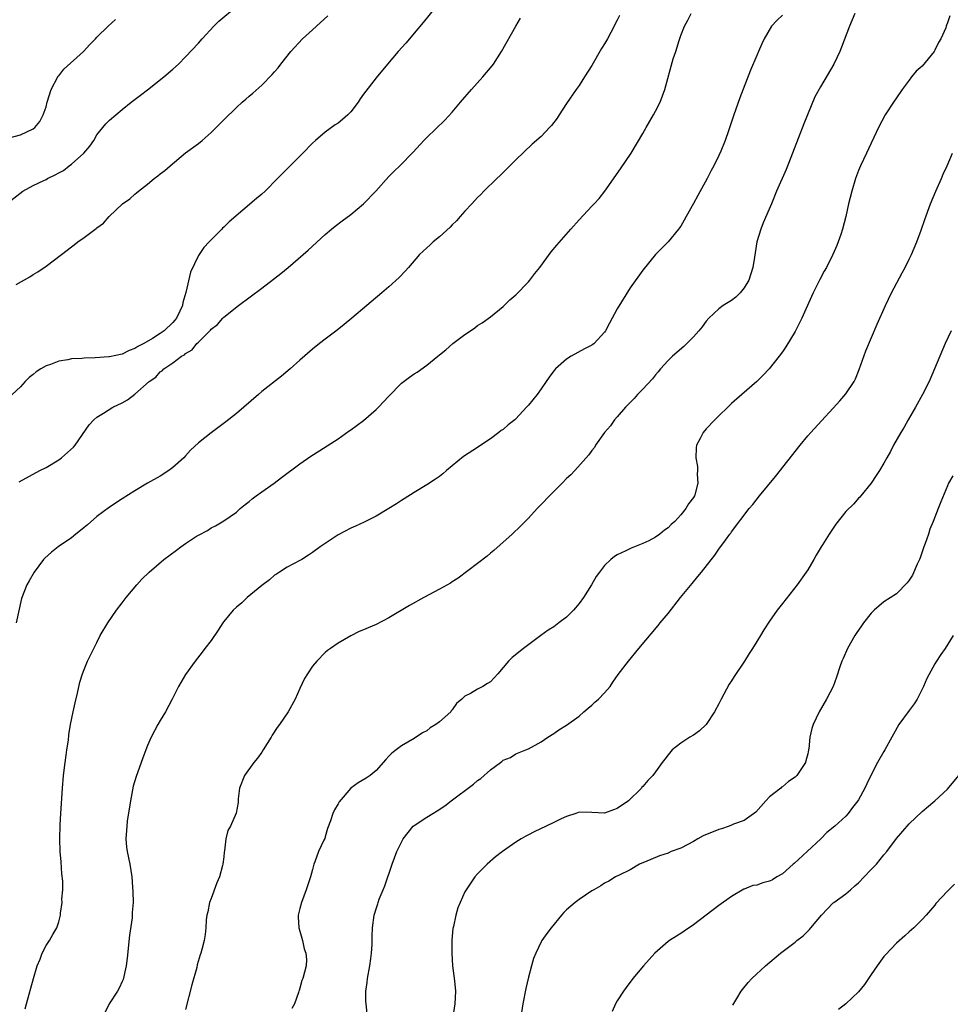
# Model space of a CAD drawing. Units: inches. Extents: x 2610000 to 2613000, y 1473000 to 1476000.
# Drawn here: x 2611487 to 2611633, y 1474183 to 1474338 of the extents above; entities that cross this region are included whole.
import ezdxf

# ---------------------------------------------------------------- set-up
doc = ezdxf.new("R2010")
doc.units = ezdxf.units.IN
doc.header["$MEASUREMENT"] = 0
doc.layers.add('LD26101473_10ft', color=93, linetype='Continuous')

msp = doc.modelspace()

# ---------------------------------------------------------------- linework, layer by layer
at = {"layer": 'LD26101473_10ft'}
for points, elevation in [([(2611553.96, 1474342.04), (2611550.42, 1474337.58), (2611549, 1474335.86), (2611548.25, 1474335), (2611547.68, 1474334.32), (2611546.5, 1474333), (2611544.79, 1474331), (2611543, 1474328.87), (2611541, 1474326.27), (2611540.48, 1474325.52), (2611540.17, 1474325), (2611539, 1474323.49), (2611538.55, 1474323), (2611537.73, 1474322.27), (2611537, 1474321.72), (2611536.56, 1474321.44), (2611535, 1474320.31), (2611533.43, 1474319), (2611533, 1474318.58), (2611531.46, 1474317), (2611531, 1474316.49), (2611527.47, 1474313), (2611525.51, 1474311), (2611525, 1474310.54), (2611524.14, 1474309.86), (2611519.84, 1474306.16), (2611519, 1474305.32), (2611518.83, 1474305.17), (2611518.68, 1474305), (2611517, 1474303.35), (2611516.7, 1474303), (2611515.85, 1474302.15), (2611515, 1474300.84), (2611513.76, 1474298.24), (2611513.05, 1474295.05), (2611512.55, 1474293.45), (2611512.48, 1474293), (2611512.09, 1474292.09), (2611511.55, 1474291), (2611511.31, 1474290.69), (2611511, 1474290.34), (2611509.61, 1474289), (2611509, 1474288.56), (2611507.79, 1474287.79), (2611506.41, 1474287), (2611505.47, 1474286.53), (2611505, 1474286.2), (2611504.08, 1474285.92), (2611503, 1474285.35), (2611501, 1474284.9), (2611500.89, 1474284.89), (2611498.74, 1474284.74), (2611497, 1474284.7), (2611496.66, 1474284.66), (2611495, 1474284.57), (2611494.44, 1474284.44), (2611493, 1474284.22), (2611491.69, 1474283.69), (2611491, 1474283.48), (2611490.16, 1474283), (2611489.46, 1474282.54), (2611489, 1474282.12), (2611488.36, 1474281.64), (2611487.73, 1474281), (2611487, 1474280.2), (2611485, 1474278.33)], 11300), ([(2611485, 1474309.18), (2611487.35, 1474311), (2611489, 1474311.9), (2611490.68, 1474312.68), (2611491, 1474312.84), (2611491.26, 1474313), (2611492.43, 1474313.57), (2611493, 1474313.86), (2611493.73, 1474314.27), (2611494.64, 1474315), (2611495, 1474315.26), (2611496.98, 1474317), (2611497.93, 1474318.07), (2611498.54, 1474319), (2611499, 1474319.87), (2611499.96, 1474321), (2611500.41, 1474321.59), (2611501, 1474322.2), (2611503, 1474323.87), (2611504.41, 1474325), (2611505.89, 1474326.11), (2611507, 1474326.93), (2611509.58, 1474329), (2611511, 1474330.22), (2611511.88, 1474331), (2611513, 1474332.14), (2611515, 1474334.3), (2611515.62, 1474335), (2611517.46, 1474337), (2611518.23, 1474337.77), (2611521, 1474340.09)], 11320), ([(2611486.29, 1474296.29), (2611488.47, 1474297.53), (2611489, 1474297.89), (2611489.69, 1474298.31), (2611491, 1474299.19), (2611493.44, 1474301), (2611495, 1474302.25), (2611495.46, 1474302.54), (2611495.99, 1474303), (2611497, 1474303.71), (2611498.88, 1474305.12), (2611499, 1474305.23), (2611500.04, 1474305.96), (2611500.96, 1474307), (2611503.07, 1474309), (2611504.19, 1474309.81), (2611505, 1474310.51), (2611505.28, 1474310.72), (2611505.58, 1474311), (2611507, 1474312.12), (2611508.06, 1474313), (2611508.61, 1474313.39), (2611509, 1474313.74), (2611509.73, 1474314.27), (2611510.55, 1474315), (2611513, 1474317.01), (2611515, 1474318.52), (2611515.6, 1474319), (2611517, 1474320.22), (2611517.8, 1474321), (2611519, 1474322.24), (2611521, 1474324.19), (2611521.91, 1474325), (2611522.5, 1474325.5), (2611523, 1474325.95), (2611523.58, 1474326.42), (2611525, 1474327.69), (2611526.65, 1474329.35), (2611527, 1474329.77), (2611527.58, 1474330.42), (2611528.01, 1474331), (2611529.59, 1474333), (2611531.41, 1474335), (2611533, 1474336.42), (2611533.61, 1474337), (2611535.38, 1474338.62)], 11310), ([(2611581.33, 1474338.67), (2611581, 1474337.95), (2611580.67, 1474337.33), (2611580.52, 1474337), (2611579.44, 1474335), (2611579, 1474334.22), (2611578.52, 1474333.48), (2611577, 1474330.77), (2611575.85, 1474329), (2611575, 1474327.65), (2611574.53, 1474327), (2611573, 1474324.78), (2611571.85, 1474323), (2611571.5, 1474322.5), (2611570.65, 1474321.35), (2611570.33, 1474321), (2611569, 1474319.62), (2611567.6, 1474318.4), (2611565, 1474315.94), (2611563.56, 1474314.44), (2611563, 1474313.96), (2611562.55, 1474313.45), (2611562.02, 1474313), (2611559.99, 1474311), (2611559.51, 1474310.49), (2611559, 1474309.98), (2611558.1, 1474309), (2611557, 1474307.87), (2611556.26, 1474307), (2611555.65, 1474306.35), (2611555, 1474305.72), (2611554.66, 1474305.34), (2611553, 1474303.83), (2611552, 1474303), (2611551.49, 1474302.51), (2611551, 1474302.09), (2611549.84, 1474301), (2611548.08, 1474299), (2611547.6, 1474298.4), (2611546.61, 1474297.39), (2611545, 1474295.92), (2611543.89, 1474295), (2611539.2, 1474291), (2611537.99, 1474290.01), (2611536.88, 1474289.12), (2611535, 1474287.69), (2611534.11, 1474287), (2611533, 1474286.1), (2611531, 1474284.38), (2611529.45, 1474283), (2611528.11, 1474281.89), (2611525, 1474279.45), (2611524.46, 1474279), (2611521, 1474276), (2611519.34, 1474274.66), (2611517, 1474272.95), (2611515, 1474271.37), (2611513.78, 1474270.21), (2611513, 1474269.32), (2611512.7, 1474269), (2611511, 1474267.47), (2611510.35, 1474267), (2611509, 1474266.14), (2611507, 1474264.99), (2611505, 1474263.8), (2611503, 1474262.53), (2611501, 1474261.23), (2611499, 1474259.75), (2611497.54, 1474258.46), (2611497, 1474258.04), (2611496.45, 1474257.55), (2611495.71, 1474257), (2611495, 1474256.43), (2611492.89, 1474255), (2611491.84, 1474254.16), (2611490.81, 1474253.19), (2611490.63, 1474253), (2611489.12, 1474251), (2611488.34, 1474249.66), (2611487.99, 1474249), (2611487.16, 1474246.84), (2611486.31, 1474243)], 11280), ([(2611487.74, 1474182.26), (2611487.92, 1474183), (2611489.01, 1474186.99), (2611489.63, 1474189), (2611490.08, 1474190.08), (2611490.39, 1474191), (2611491, 1474192.23), (2611491.53, 1474193), (2611492.08, 1474193.92), (2611492.68, 1474195), (2611493, 1474195.94), (2611493.28, 1474197), (2611493.29, 1474197.29), (2611493.56, 1474199), (2611493.51, 1474199.51), (2611493.65, 1474201), (2611493.66, 1474202.34), (2611493.5, 1474203.5), (2611493.37, 1474205.37), (2611493.24, 1474207), (2611493.17, 1474209), (2611493.23, 1474211.23), (2611493.36, 1474213), (2611493.6, 1474217), (2611493.77, 1474219), (2611494, 1474221), (2611494.19, 1474222.19), (2611494.28, 1474223), (2611494.52, 1474224.52), (2611494.6, 1474225.4), (2611494.88, 1474227), (2611495.27, 1474229), (2611495.57, 1474230.43), (2611495.97, 1474231.97), (2611496.34, 1474233.66), (2611496.75, 1474235), (2611497, 1474235.65), (2611497.56, 1474237), (2611499, 1474239.94), (2611499.55, 1474241), (2611500.73, 1474243), (2611502.13, 1474245), (2611503, 1474246.18), (2611503.63, 1474247), (2611505.29, 1474249), (2611506.11, 1474249.89), (2611507.23, 1474251), (2611509.56, 1474253), (2611511.55, 1474254.45), (2611512.26, 1474255), (2611513, 1474255.52), (2611514.55, 1474256.55), (2611515, 1474256.84), (2611516.42, 1474257.58), (2611517, 1474257.97), (2611517.72, 1474258.28), (2611519, 1474259.06), (2611521, 1474260.45), (2611521.61, 1474261), (2611522.37, 1474261.63), (2611523, 1474262.11), (2611523.46, 1474262.54), (2611524.13, 1474263), (2611525, 1474263.66), (2611526.96, 1474265), (2611528.11, 1474265.89), (2611531, 1474268.06), (2611532.72, 1474269.28), (2611534.15, 1474270.15), (2611537, 1474272), (2611538.76, 1474273.24), (2611539, 1474273.4), (2611541, 1474274.9), (2611543, 1474276.64), (2611543.39, 1474277), (2611545, 1474278.74), (2611547, 1474280.74), (2611548.28, 1474281.72), (2611549, 1474282.22), (2611549.49, 1474282.51), (2611551, 1474283.59), (2611552.74, 1474285), (2611553, 1474285.23), (2611553.99, 1474286.01), (2611555.08, 1474287), (2611557, 1474288.42), (2611557.87, 1474289), (2611558.53, 1474289.47), (2611559, 1474289.83), (2611559.72, 1474290.28), (2611561, 1474291.2), (2611563, 1474292.82), (2611564.09, 1474293.91), (2611565, 1474294.66), (2611567, 1474296.71), (2611567.24, 1474297), (2611567.99, 1474298.01), (2611568.77, 1474299), (2611570.58, 1474301.42), (2611571.49, 1474302.51), (2611573.67, 1474305), (2611575, 1474306.48), (2611577, 1474308.62), (2611577.33, 1474309), (2611578.14, 1474309.86), (2611579.02, 1474310.98), (2611581.5, 1474314.5), (2611583.2, 1474317), (2611585, 1474320.07), (2611585.52, 1474321), (2611586.69, 1474323), (2611587, 1474323.57), (2611587.73, 1474325), (2611588.49, 1474327), (2611589.82, 1474331.82), (2611590.2, 1474333), (2611590.72, 1474334.72), (2611591, 1474335.53), (2611591.58, 1474337), (2611592.09, 1474337.91), (2611592.63, 1474339)], 11270), ([(2611607, 1474338.7), (2611606.13, 1474337.87), (2611605.3, 1474337), (2611604.15, 1474335), (2611603.79, 1474334.21), (2611603.26, 1474333), (2611603, 1474332.36), (2611601.97, 1474330.03), (2611600.29, 1474325.71), (2611599.36, 1474323), (2611599, 1474321.9), (2611598.52, 1474320.52), (2611597.97, 1474319), (2611597.31, 1474317.31), (2611597, 1474316.62), (2611596.21, 1474315), (2611595.77, 1474314.23), (2611595.17, 1474313), (2611593.66, 1474310.34), (2611593, 1474309.06), (2611591.83, 1474307), (2611591.55, 1474306.45), (2611591, 1474305.5), (2611590.8, 1474305.2), (2611590.64, 1474305), (2611589, 1474303.02), (2611586.99, 1474301), (2611585, 1474298.58), (2611583, 1474295.76), (2611581, 1474292.48), (2611579.78, 1474290.22), (2611579.15, 1474289), (2611579, 1474288.79), (2611577.34, 1474287), (2611577.16, 1474286.84), (2611577, 1474286.74), (2611575.85, 1474286.15), (2611573.72, 1474285), (2611573, 1474284.56), (2611571.26, 1474283), (2611571, 1474282.71), (2611570.28, 1474281.72), (2611569.8, 1474281), (2611569, 1474279.87), (2611568.35, 1474279), (2611567, 1474277.29), (2611566.72, 1474277), (2611565, 1474275.13), (2611564.86, 1474275), (2611563.8, 1474274.2), (2611563, 1474273.49), (2611562.71, 1474273.29), (2611562.36, 1474273), (2611561, 1474272.02), (2611559.5, 1474271), (2611559, 1474270.64), (2611556.78, 1474269.22), (2611554.11, 1474267), (2611553.53, 1474266.47), (2611553, 1474266.08), (2611552.36, 1474265.64), (2611551, 1474264.76), (2611549, 1474263.55), (2611547.44, 1474262.56), (2611547, 1474262.29), (2611546.23, 1474261.77), (2611545, 1474261), (2611543, 1474259.83), (2611541.11, 1474258.89), (2611539.75, 1474258.25), (2611539, 1474257.94), (2611537, 1474256.89), (2611534.21, 1474255), (2611533, 1474254.07), (2611532.34, 1474253.66), (2611531.32, 1474253), (2611531, 1474252.82), (2611529, 1474251.79), (2611527.78, 1474251), (2611527.29, 1474250.71), (2611527, 1474250.53), (2611526.19, 1474249.81), (2611525, 1474248.91), (2611522.71, 1474247), (2611521.83, 1474246.17), (2611521, 1474245.5), (2611520.48, 1474245), (2611519, 1474243.23), (2611518.84, 1474243), (2611518.14, 1474241.86), (2611517, 1474240.25), (2611516.04, 1474239), (2611515.61, 1474238.39), (2611514.48, 1474237), (2611513, 1474234.91), (2611511.89, 1474233), (2611510.87, 1474231), (2611509.81, 1474229), (2611509, 1474227.64), (2611508.64, 1474227), (2611507.58, 1474225), (2611507, 1474223.71), (2611506.25, 1474221.75), (2611505.4, 1474219.4), (2611505.18, 1474218.82), (2611504.72, 1474217.28), (2611504.29, 1474215), (2611503.8, 1474211.8), (2611503.71, 1474211), (2611503.7, 1474210.3), (2611503.57, 1474209), (2611503.67, 1474207.67), (2611503.77, 1474207), (2611504.01, 1474205.99), (2611504.22, 1474205), (2611504.53, 1474203), (2611504.62, 1474201.38), (2611504.7, 1474200.7), (2611504.71, 1474199), (2611504.57, 1474197.43), (2611504.59, 1474197), (2611504.57, 1474196.57), (2611504.17, 1474193.83), (2611503.77, 1474190.23), (2611503.62, 1474189), (2611503.15, 1474186.85), (2611503, 1474186.55), (2611502.52, 1474185.48), (2611502.24, 1474185), (2611500.93, 1474183), (2611500.3, 1474181.7)], 11260), ([(2611618.41, 1474339), (2611618, 1474338), (2611617.59, 1474337), (2611616.32, 1474333.68), (2611616.04, 1474333), (2611615.11, 1474331), (2611613, 1474327.43), (2611612.14, 1474325.86), (2611610.38, 1474321.62), (2611608.62, 1474317), (2611607.58, 1474314.42), (2611606.09, 1474311), (2611605.28, 1474309), (2611603.98, 1474306.02), (2611603.6, 1474305), (2611603, 1474303), (2611602.7, 1474301.3), (2611602.61, 1474300.61), (2611602.34, 1474299), (2611601.72, 1474297), (2611601, 1474295.78), (2611600.36, 1474295), (2611599.68, 1474294.32), (2611599, 1474293.8), (2611597.67, 1474293), (2611597, 1474292.49), (2611595.4, 1474291), (2611595, 1474290.52), (2611594.35, 1474289.65), (2611593.84, 1474289), (2611593, 1474288.05), (2611591.97, 1474287), (2611591.48, 1474286.52), (2611589.71, 1474285), (2611589, 1474284.34), (2611587.78, 1474283), (2611587.43, 1474282.57), (2611587, 1474282.09), (2611586.53, 1474281.47), (2611585, 1474279.81), (2611584.19, 1474279), (2611583.64, 1474278.36), (2611582.3, 1474277), (2611581, 1474275.47), (2611580.57, 1474275), (2611579.94, 1474274.06), (2611579, 1474273), (2611577.58, 1474271), (2611577.38, 1474270.62), (2611577, 1474270.14), (2611576.53, 1474269.47), (2611574.32, 1474267), (2611573.66, 1474266.34), (2611573, 1474265.73), (2611572.33, 1474265), (2611571, 1474263.7), (2611568.4, 1474261), (2611567, 1474259.52), (2611565.76, 1474258.24), (2611564.45, 1474257), (2611561.57, 1474254.43), (2611561, 1474253.97), (2611560.48, 1474253.52), (2611559, 1474252.34), (2611555.94, 1474250.06), (2611555, 1474249.49), (2611554.71, 1474249.29), (2611553, 1474248.31), (2611550.53, 1474247), (2611548.27, 1474245.73), (2611545, 1474243.79), (2611543, 1474242.76), (2611541.75, 1474242.25), (2611541, 1474241.91), (2611540.35, 1474241.65), (2611539, 1474240.98), (2611537, 1474239.8), (2611535.82, 1474239), (2611535.35, 1474238.65), (2611535, 1474238.34), (2611533.65, 1474237), (2611533, 1474236.2), (2611532.19, 1474235), (2611531.74, 1474234.26), (2611531, 1474232.7), (2611530.24, 1474231), (2611529.17, 1474229), (2611527.79, 1474227), (2611527.44, 1474226.56), (2611526.65, 1474225.35), (2611526.46, 1474225), (2611525.23, 1474223), (2611525, 1474222.66), (2611524.31, 1474221.69), (2611523.73, 1474221), (2611522.26, 1474219), (2611521.48, 1474217), (2611521.29, 1474215.29), (2611521.25, 1474214.75), (2611520.97, 1474213.03), (2611520.04, 1474211), (2611519.67, 1474210.33), (2611519.35, 1474209), (2611519.13, 1474207.13), (2611519.08, 1474206.92), (2611519, 1474206.15), (2611518.86, 1474205), (2611518.82, 1474204.82), (2611518.31, 1474203), (2611517.91, 1474202.09), (2611517, 1474199.59), (2611516.76, 1474199), (2611516.48, 1474197.52), (2611516.35, 1474197), (2611516.24, 1474196.24), (2611516.2, 1474195), (2611516.08, 1474193.92), (2611515.93, 1474193), (2611515.56, 1474191.56), (2611515.4, 1474191), (2611515.28, 1474190.72), (2611514.83, 1474189.17), (2611514.74, 1474188.74), (2611513.97, 1474186.03), (2611513, 1474182.15)], 11250), ([(2611633.37, 1474338.63), (2611633, 1474337.53), (2611632.85, 1474337.15), (2611632.82, 1474337), (2611632.74, 1474336.74), (2611631.98, 1474335), (2611631.6, 1474334.4), (2611631, 1474333.18), (2611630.89, 1474333), (2611629, 1474330.69), (2611628.08, 1474329.92), (2611627.37, 1474329), (2611627, 1474328.48), (2611625.86, 1474327), (2611625, 1474325.71), (2611624.49, 1474325), (2611623.18, 1474323), (2611622.13, 1474321), (2611620.23, 1474317), (2611619.3, 1474315), (2611619, 1474314.25), (2611618.53, 1474313), (2611617.92, 1474311), (2611617.44, 1474309), (2611616.99, 1474307), (2611616.47, 1474305), (2611616.19, 1474304.19), (2611615.8, 1474303), (2611615.57, 1474302.43), (2611614.97, 1474301), (2611613.94, 1474299), (2611613.59, 1474298.41), (2611612.9, 1474297.1), (2611611.87, 1474295), (2611611.59, 1474294.41), (2611610.05, 1474291), (2611609, 1474288.88), (2611607.54, 1474286.46), (2611607, 1474285.68), (2611606.51, 1474285), (2611604.94, 1474283), (2611604, 1474282), (2611602.99, 1474281.01), (2611600.64, 1474279), (2611599, 1474277.54), (2611598.42, 1474277), (2611597, 1474275.63), (2611596.36, 1474275), (2611595, 1474273.58), (2611594.5, 1474273), (2611594.06, 1474272.06), (2611593.49, 1474271), (2611593.4, 1474270.6), (2611593.36, 1474269), (2611593.62, 1474267.62), (2611593.63, 1474267), (2611593.58, 1474266.42), (2611593.67, 1474265), (2611593.2, 1474263.2), (2611593.14, 1474263), (2611593, 1474262.76), (2611592.22, 1474261.78), (2611591.79, 1474261), (2611591, 1474260.03), (2611590.05, 1474259), (2611589.5, 1474258.51), (2611589, 1474257.97), (2611588.41, 1474257.59), (2611587.7, 1474257), (2611587, 1474256.5), (2611585.94, 1474255.94), (2611585, 1474255.5), (2611583.2, 1474254.8), (2611582.35, 1474254.35), (2611581, 1474253.71), (2611580.54, 1474253.46), (2611579.98, 1474253), (2611579, 1474252.07), (2611578.17, 1474251), (2611577.69, 1474250.31), (2611576.93, 1474249), (2611575.65, 1474247), (2611575, 1474246.09), (2611574.09, 1474245), (2611573, 1474243.9), (2611571.81, 1474243), (2611571, 1474242.41), (2611570.12, 1474241.88), (2611568.96, 1474241.04), (2611566.23, 1474239), (2611564.43, 1474237.57), (2611563.86, 1474237), (2611562.19, 1474235), (2611561.62, 1474234.38), (2611561, 1474233.75), (2611560.55, 1474233.45), (2611559.84, 1474233), (2611559, 1474232.55), (2611557.87, 1474231.87), (2611557, 1474231.46), (2611556.51, 1474231), (2611555.68, 1474230.32), (2611555, 1474229.31), (2611554.85, 1474229.15), (2611554.76, 1474229), (2611553, 1474227.41), (2611552.41, 1474227), (2611551.53, 1474226.47), (2611551, 1474226.02), (2611550.32, 1474225.68), (2611549, 1474224.82), (2611547, 1474223.63), (2611546.15, 1474223), (2611545.5, 1474222.5), (2611545, 1474222.02), (2611544.51, 1474221.49), (2611543, 1474219.75), (2611542.08, 1474219), (2611541.44, 1474218.56), (2611540.2, 1474217.8), (2611539, 1474216.96), (2611537.17, 1474214.83), (2611537, 1474214.53), (2611536.43, 1474213.57), (2611536.18, 1474213), (2611535.82, 1474211.82), (2611535.37, 1474210.63), (2611535, 1474209.31), (2611534.92, 1474209.08), (2611534.79, 1474208.79), (2611533.92, 1474207), (2611533.36, 1474205.36), (2611533.21, 1474205), (2611533, 1474204.2), (2611532.66, 1474203), (2611532.23, 1474201.77), (2611531.99, 1474201), (2611531.24, 1474199), (2611531, 1474198.03), (2611530.71, 1474197), (2611530.71, 1474196.71), (2611530.83, 1474195), (2611531, 1474194.46), (2611531.4, 1474193), (2611531.66, 1474191.66), (2611531.92, 1474191), (2611532.02, 1474189.98), (2611531.96, 1474189), (2611531.44, 1474187), (2611531.29, 1474186.71), (2611531, 1474185.5), (2611530.87, 1474185.13), (2611530.85, 1474185), (2611530.8, 1474184.8), (2611530.14, 1474183), (2611529.71, 1474182.29)], 11240), ([(2611485, 1474319.35), (2611487, 1474319.85), (2611489, 1474320.83), (2611489.22, 1474321), (2611490.02, 1474321.98), (2611490.54, 1474323), (2611491, 1474324.29), (2611491.18, 1474325), (2611491.8, 1474327), (2611492.91, 1474329.09), (2611493, 1474329.17), (2611493.8, 1474330.2), (2611496.89, 1474333), (2611497.9, 1474334.1), (2611498.78, 1474335), (2611499, 1474335.25), (2611500.8, 1474337), (2611501.97, 1474338.03)], 11330), ([(2611486.77, 1474265.23), (2611490.03, 1474267), (2611491, 1474267.47), (2611493, 1474268.67), (2611493.42, 1474269), (2611495.31, 1474270.69), (2611495.57, 1474271), (2611497.82, 1474274.18), (2611498.52, 1474275), (2611499, 1474275.41), (2611500.06, 1474276.06), (2611501.52, 1474277), (2611503, 1474277.69), (2611503.86, 1474278.14), (2611505, 1474279.04), (2611507.25, 1474281), (2611508.29, 1474281.71), (2611509, 1474282.54), (2611509.29, 1474282.71), (2611509.58, 1474283), (2611511, 1474283.97), (2611512.37, 1474285), (2611512.8, 1474285.2), (2611513, 1474285.42), (2611514.01, 1474285.99), (2611514.77, 1474287), (2611515, 1474287.23), (2611516.9, 1474289.1), (2611517, 1474289.27), (2611518.01, 1474289.99), (2611518.87, 1474291), (2611519, 1474291.14), (2611521.32, 1474293), (2611525, 1474295.73), (2611526.86, 1474297.14), (2611527.97, 1474298.03), (2611529.16, 1474299), (2611531.53, 1474301), (2611532.31, 1474301.69), (2611535, 1474304.15), (2611535.96, 1474305), (2611536.53, 1474305.47), (2611537.66, 1474306.34), (2611539, 1474307.34), (2611541.03, 1474309), (2611542.96, 1474311), (2611545, 1474313.31), (2611545.87, 1474314.13), (2611546.75, 1474315), (2611548.85, 1474317.15), (2611550.53, 1474319), (2611551, 1474319.47), (2611553.82, 1474322.18), (2611555, 1474323.42), (2611556.31, 1474325), (2611558.01, 1474327), (2611559.84, 1474329), (2611561.29, 1474330.71), (2611561.49, 1474331), (2611562.74, 1474333), (2611565, 1474337), (2611565.74, 1474338.26)], 11290), ([(2611541.66, 1474181), (2611541.41, 1474183), (2611541.4, 1474183.4), (2611541.39, 1474185), (2611541.6, 1474186.4), (2611541.65, 1474187), (2611542.01, 1474189), (2611542.18, 1474190.18), (2611542.26, 1474191), (2611542.37, 1474192.37), (2611542.37, 1474193.63), (2611542.45, 1474195), (2611542.72, 1474197), (2611543, 1474197.98), (2611543.25, 1474198.75), (2611543.31, 1474199), (2611543.48, 1474199.48), (2611544.12, 1474201), (2611544.39, 1474201.61), (2611545.53, 1474205), (2611546.25, 1474207), (2611547.28, 1474209), (2611548.86, 1474211), (2611549, 1474211.12), (2611551, 1474212.41), (2611551.93, 1474213), (2611552.61, 1474213.39), (2611553.82, 1474214.18), (2611554.82, 1474215), (2611558.36, 1474217.64), (2611559, 1474218.2), (2611559.5, 1474218.5), (2611561, 1474219.88), (2611562.59, 1474221), (2611562.81, 1474221.19), (2611563, 1474221.37), (2611564.17, 1474221.83), (2611565, 1474222.4), (2611566.6, 1474223), (2611567, 1474223.18), (2611569, 1474224.29), (2611570.03, 1474225), (2611571, 1474225.59), (2611571.81, 1474226.19), (2611573, 1474226.88), (2611575, 1474228.34), (2611575.75, 1474229), (2611576.4, 1474229.6), (2611577, 1474230.05), (2611577.47, 1474230.53), (2611578.05, 1474231), (2611579, 1474232.02), (2611579.86, 1474233), (2611580.3, 1474233.7), (2611581.14, 1474234.86), (2611582.76, 1474237), (2611584.4, 1474239), (2611587.42, 1474242.58), (2611587.75, 1474243), (2611589, 1474244.51), (2611590.98, 1474247), (2611592.78, 1474249.22), (2611593.67, 1474250.33), (2611594.24, 1474251), (2611596.34, 1474253.66), (2611597, 1474254.61), (2611598.04, 1474256.04), (2611598.75, 1474257), (2611598.87, 1474257.13), (2611599, 1474257.34), (2611601.79, 1474261), (2611602.34, 1474261.66), (2611603.4, 1474263), (2611605.92, 1474266.08), (2611609.78, 1474271), (2611611, 1474272.45), (2611611.49, 1474273), (2611613.19, 1474274.81), (2611615, 1474276.81), (2611616.04, 1474277.96), (2611617, 1474279.06), (2611618.29, 1474281), (2611618.53, 1474281.47), (2611619.11, 1474282.89), (2611620.13, 1474285.87), (2611621.94, 1474290.06), (2611623.26, 1474293), (2611624.2, 1474295), (2611625.86, 1474298.14), (2611626.33, 1474299), (2611627, 1474300.31), (2611627.34, 1474301), (2611628.18, 1474303), (2611628.87, 1474304.87), (2611629.46, 1474306.54), (2611630.35, 1474309), (2611631.18, 1474311), (2611632.06, 1474313), (2611632.33, 1474313.67), (2611632.94, 1474315), (2611633.79, 1474317)], 11230), ([(2611633.58, 1474289), (2611632.67, 1474287), (2611631.8, 1474285), (2611630.99, 1474283), (2611630.14, 1474281), (2611629.1, 1474279), (2611627.97, 1474277), (2611626.81, 1474275), (2611626.19, 1474273.81), (2611625.64, 1474273), (2611624.51, 1474271), (2611624.02, 1474269.98), (2611623.45, 1474269), (2611623, 1474268.17), (2611622.3, 1474267), (2611621.8, 1474266.2), (2611620.99, 1474265.01), (2611619.35, 1474263), (2611619.2, 1474262.8), (2611619, 1474262.63), (2611618.24, 1474261.76), (2611617, 1474260.54), (2611615.45, 1474258.55), (2611615, 1474257.92), (2611614.37, 1474257), (2611613.31, 1474255.31), (2611613.12, 1474255), (2611612.35, 1474253.65), (2611611.95, 1474253), (2611611, 1474251.38), (2611610.75, 1474251), (2611609.33, 1474249), (2611607, 1474246.09), (2611606.17, 1474245), (2611605, 1474243.29), (2611604.1, 1474241.9), (2611603.57, 1474241), (2611603, 1474240.08), (2611602.32, 1474239), (2611601.79, 1474238.21), (2611601.05, 1474237), (2611599.42, 1474234.58), (2611599, 1474233.91), (2611598.63, 1474233.36), (2611597.35, 1474231), (2611597, 1474230.27), (2611596.32, 1474229), (2611595.01, 1474226.99), (2611593.97, 1474226.03), (2611593, 1474225.35), (2611592.42, 1474225), (2611591, 1474224.05), (2611589.66, 1474223), (2611589, 1474222.25), (2611588.47, 1474221.53), (2611588.05, 1474221), (2611587, 1474219.56), (2611586.61, 1474219), (2611585.81, 1474218.19), (2611585, 1474217.24), (2611584.88, 1474217.12), (2611584.8, 1474217), (2611582.75, 1474215), (2611581, 1474213.76), (2611580.42, 1474213.58), (2611579, 1474213.03), (2611577, 1474213.16), (2611575, 1474213.2), (2611574.48, 1474213), (2611573, 1474212.54), (2611572.14, 1474212.14), (2611571, 1474211.56), (2611569.77, 1474211), (2611567.9, 1474210.1), (2611567, 1474209.63), (2611566.57, 1474209.43), (2611565.84, 1474209), (2611565, 1474208.46), (2611562.89, 1474207), (2611561.81, 1474206.19), (2611560.5, 1474205), (2611559, 1474203.49), (2611558.58, 1474203), (2611557.17, 1474201), (2611557, 1474200.68), (2611556.23, 1474199), (2611555.88, 1474198.12), (2611555.55, 1474197), (2611555.18, 1474195.18), (2611555.1, 1474194.9), (2611554.95, 1474193.05), (2611554.92, 1474191), (2611555.04, 1474189), (2611555.34, 1474186.66), (2611555.51, 1474185), (2611555.41, 1474183), (2611555.08, 1474181)], 11220), ([(2611633.85, 1474266.15), (2611633.19, 1474265), (2611633, 1474264.6), (2611631.94, 1474262.06), (2611631.55, 1474261), (2611631, 1474259.64), (2611630.77, 1474259), (2611630.24, 1474257.76), (2611630.02, 1474257), (2611629.5, 1474255.5), (2611629.31, 1474255), (2611628.72, 1474253.28), (2611628.61, 1474253), (2611628.24, 1474252.24), (2611627.48, 1474250.52), (2611627, 1474249.72), (2611626.67, 1474249.33), (2611625, 1474247.6), (2611623, 1474246.32), (2611621.48, 1474245), (2611621, 1474244.55), (2611619.79, 1474243), (2611619.46, 1474242.54), (2611618.64, 1474241.36), (2611618.41, 1474241), (2611617.26, 1474239), (2611616.59, 1474237.41), (2611616.39, 1474237), (2611616.07, 1474236.07), (2611615.55, 1474234.45), (2611614.98, 1474233.02), (2611613.94, 1474231), (2611612.82, 1474229), (2611611.84, 1474227), (2611611.63, 1474226.37), (2611611.33, 1474225), (2611611.17, 1474223.17), (2611611.14, 1474223), (2611611, 1474222.41), (2611610.69, 1474221.31), (2611610.63, 1474221), (2611609.28, 1474219), (2611609, 1474218.73), (2611607.95, 1474218.05), (2611607, 1474217.18), (2611606.88, 1474217.12), (2611606.76, 1474217), (2611605, 1474215.63), (2611604.38, 1474215), (2611602.81, 1474213.19), (2611601, 1474211.9), (2611599.3, 1474211.3), (2611599, 1474211.15), (2611598.61, 1474211), (2611597.42, 1474210.58), (2611597, 1474210.5), (2611594.53, 1474209.47), (2611593.67, 1474209), (2611593, 1474208.6), (2611592.11, 1474208.11), (2611591, 1474207.55), (2611589.5, 1474207), (2611589, 1474206.77), (2611587.66, 1474206.34), (2611586.26, 1474205.74), (2611585, 1474205.23), (2611584.85, 1474205.15), (2611584.49, 1474205), (2611583, 1474204.15), (2611581.3, 1474203.3), (2611580.74, 1474203), (2611579.67, 1474202.33), (2611579, 1474202), (2611578.41, 1474201.59), (2611577.31, 1474201), (2611577, 1474200.82), (2611575, 1474199.47), (2611574.36, 1474199), (2611573, 1474197.82), (2611572.58, 1474197.42), (2611572.22, 1474197), (2611570.56, 1474195), (2611569.9, 1474194.1), (2611569.13, 1474193), (2611569, 1474192.76), (2611568.14, 1474191), (2611567.82, 1474190.18), (2611567.47, 1474189), (2611567, 1474187.21), (2611566.58, 1474185.42), (2611566.12, 1474183), (2611565.8, 1474181)], 11210), ([(2611633.91, 1474241), (2611632.65, 1474239), (2611631.99, 1474238.01), (2611631.29, 1474237), (2611631, 1474236.54), (2611629.74, 1474234.26), (2611629.25, 1474233), (2611628.23, 1474231), (2611627.76, 1474230.24), (2611627, 1474229.19), (2611625.36, 1474227), (2611624.49, 1474225.51), (2611624.24, 1474225), (2611623.14, 1474223), (2611623, 1474222.78), (2611622, 1474221), (2611621, 1474219.09), (2611620.32, 1474217.68), (2611620.01, 1474217), (2611619, 1474215.14), (2611618.91, 1474215), (2611618.07, 1474213.93), (2611617.38, 1474213), (2611617, 1474212.57), (2611615.27, 1474211), (2611614.02, 1474209.98), (2611613.05, 1474209), (2611610.91, 1474207), (2611608.86, 1474205.14), (2611608.72, 1474205), (2611607, 1474203.5), (2611606.13, 1474203), (2611605.44, 1474202.56), (2611605, 1474202.35), (2611603.94, 1474202.06), (2611603, 1474201.71), (2611602.36, 1474201.64), (2611601, 1474201.09), (2611600.92, 1474201.08), (2611599, 1474199.94), (2611597, 1474198.53), (2611595, 1474197.01), (2611593, 1474195.46), (2611591.54, 1474194.46), (2611591, 1474194.11), (2611590.3, 1474193.7), (2611589.24, 1474193), (2611589, 1474192.82), (2611586.89, 1474191), (2611586.02, 1474189.98), (2611585.14, 1474189), (2611583.46, 1474187), (2611582.39, 1474185.61), (2611581.96, 1474185), (2611581, 1474183.48), (2611580.73, 1474183), (2611580.17, 1474181.83)], 11200), ([(2611599.21, 1474182.79), (2611599.84, 1474183.84), (2611600.5, 1474185), (2611600.7, 1474185.3), (2611601.62, 1474186.38), (2611602.21, 1474187), (2611604.36, 1474189), (2611606.72, 1474191), (2611609, 1474192.75), (2611609.29, 1474193), (2611610.27, 1474193.73), (2611611, 1474194.47), (2611611.27, 1474194.73), (2611611.46, 1474195), (2611613.18, 1474197), (2611615, 1474198.91), (2611615.11, 1474199), (2611617, 1474200.36), (2611617.76, 1474201), (2611618.42, 1474201.58), (2611619, 1474202.08), (2611619.89, 1474203), (2611621, 1474204.18), (2611621.81, 1474205), (2611623, 1474206.48), (2611623.44, 1474207), (2611625, 1474209.08), (2611627, 1474211.39), (2611629, 1474213.31), (2611631.01, 1474214.99), (2611633, 1474216.83), (2611634.82, 1474219)], 11190), ([(2611634.11, 1474201.89), (2611633, 1474200.78), (2611631.2, 1474198.8), (2611631, 1474198.55), (2611629.67, 1474197), (2611629, 1474196.29), (2611627.7, 1474195), (2611627, 1474194.38), (2611626.28, 1474193.72), (2611625, 1474192.58), (2611623.25, 1474190.75), (2611623, 1474190.47), (2611621.94, 1474189), (2611621, 1474187.64), (2611620.59, 1474187), (2611619.94, 1474186.06), (2611619, 1474184.93), (2611617, 1474183.01), (2611615.86, 1474182.14)], 11180)]:
    msp.add_lwpolyline(points, dxfattribs=dict(at, elevation=elevation))

doc.saveas('drawing.dxf')
